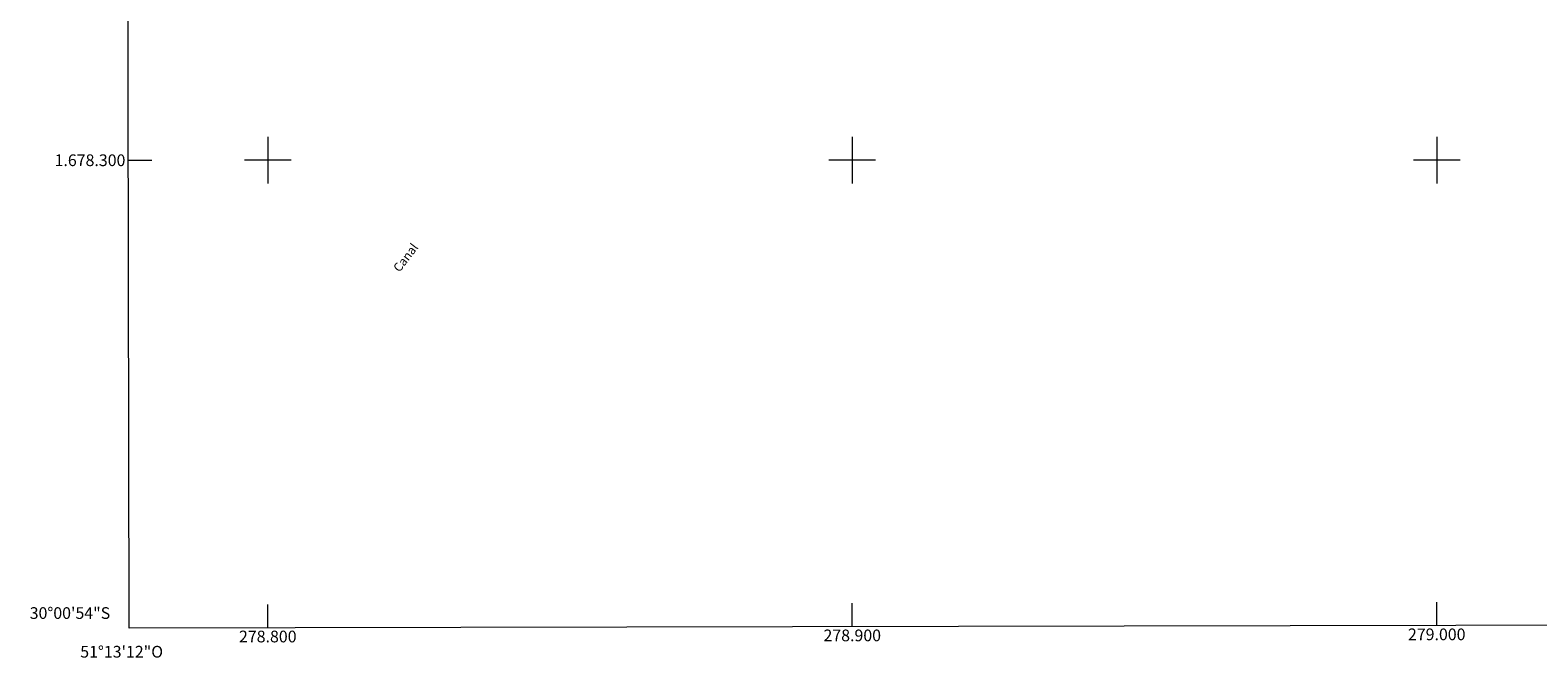
# Model space of a CAD drawing. Units: metres. Extents: x 278759 to 279275, y 1678215 to 1678780.
# Drawn here: x 278759 to 279017, y 1678215 to 1678322 of the extents above; entities that cross this region are included whole.
import ezdxf
from ezdxf.enums import TextEntityAlignment as Align

# ---------------------------------------------------------------- set-up
doc = ezdxf.new("R2010")
doc.units = ezdxf.units.M
doc.header["$MEASUREMENT"] = 0
for name, color, linetype, lineweight in [('Articulacao', 7, 'Continuous', 18), ('Coordenadas', 7, 'Continuous', 9), ('Malha_Coordenadas', 7, 'Continuous', 15), ('Topon_Canal', 5, 'Continuous', 9)]:
    doc.layers.add(name, color=color, linetype=linetype, lineweight=lineweight)
doc.styles.add('Arial', font='arial.ttf', dxfattribs={"height": 1.5})
doc.styles.add('Arial Italic', font='ariali.ttf', dxfattribs={"height": 1.5})

msp = doc.modelspace()

# ---------------------------------------------------------------- linework, layer by layer
at = {"layer": 'Articulacao', "flags": 128}
msp.add_lwpolyline([(278775.23, 1678774.3), (279257.61, 1678775.22), (279258.65, 1678220.96), (278776.29, 1678220.04), (278775.23, 1678774.3)], close=True, dxfattribs=at)
at = {"layer": 'Malha_Coordenadas', "flags": 128}
for points in [[(278800, 1678304), (278800, 1678296)], [(278900, 1678304), (278900, 1678296)], [(279000, 1678304), (279000, 1678296)], [(278776.14, 1678300), (278780.14, 1678300)], [(278804, 1678300), (278796, 1678300)], [(278904, 1678300), (278896, 1678300)], [(279004, 1678300), (278996, 1678300)], [(279000, 1678220.46), (279000, 1678224.46)], [(278800, 1678220.09), (278800, 1678224.09)], [(278900, 1678220.28), (278900, 1678224.28)]]:
    msp.add_lwpolyline(points, dxfattribs=at)

# ---------------------------------------------------------------- texts
at = {"layer": 'Coordenadas', "style": 'Arial'}
for s, p in [('1.678.300', (278775.64, 1678300)), ('30°00\'54"S', (278773.04, 1678222.6))]:
    msp.add_text(s, height=2, dxfattribs=at).set_placement(p, align=Align.MIDDLE_RIGHT)
for s, p in [('278.800', (278800, 1678219.59)), ('278.900', (278900, 1678219.78)), ('279.000', (279000, 1678219.96)), ('51°13\'12"O', (278775, 1678216.99))]:
    msp.add_text(s, height=2, dxfattribs=at).set_placement(p, align=Align.TOP_CENTER)
at = {"layer": 'Topon_Canal', "style": 'Arial Italic'}
msp.add_text('Canal', height=1.5, rotation=52.5659, dxfattribs=at).set_placement((278822.53, 1678280.75))

doc.saveas('drawing.dxf')
